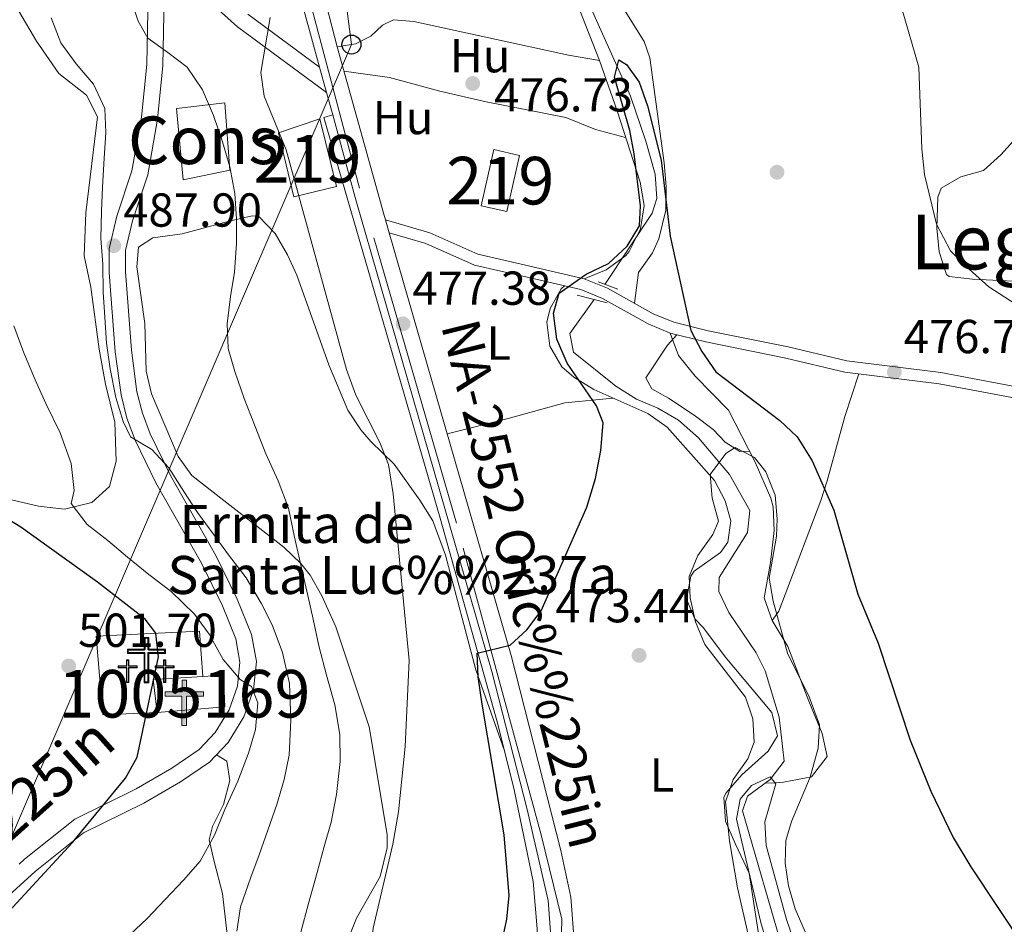
# Model space of a CAD drawing. Extents: x 607230 to 614109, y 747983 to 752720.
# Drawn here: x 607421 to 607628, y 748103 to 748293 of the extents above; entities that cross this region are included whole.
import ezdxf
from ezdxf.enums import TextEntityAlignment as Align

# ---------------------------------------------------------------- set-up
doc = ezdxf.new("R2010")
doc.units = 0
doc.header["$MEASUREMENT"] = 0
for name, pattern in [('DGN Style 2', [78.05011999999999, 46.83007199999999, -31.220048]), ('DGN Style 3', [109.27016799999998, 78.05011999999999, -31.220048]), ('DGN Style 4', [124.95824212, 62.440096, -31.220048, 0.07805012, -31.220048])]:
    doc.linetypes.add(name, pattern=pattern)
for name, color, linetype in [('Nivel 11', 7, 'Continuous'), ('Nivel 15', 7, 'Continuous'), ('Nivel 16', 7, 'Continuous'), ('Nivel 17', 7, 'Continuous'), ('Nivel 18', 7, 'Continuous'), ('Nivel 21', 7, 'Continuous'), ('Nivel 23', 7, 'Continuous'), ('Nivel 29', 7, 'Continuous'), ('Nivel 33', 7, 'Continuous'), ('Nivel 35', 7, 'Continuous'), ('Nivel 36', 7, 'Continuous'), ('Nivel 37', 7, 'Continuous'), ('Nivel 4', 7, 'Continuous'), ('Nivel 41', 7, 'Continuous'), ('Nivel 44', 7, 'Continuous'), ('Nivel 45', 7, 'Continuous'), ('Nivel 48', 7, 'Continuous'), ('Nivel 49', 7, 'Continuous'), ('Nivel 5', 7, 'Continuous'), ('Nivel 52', 7, 'Continuous'), ('Nivel 53', 7, 'Continuous'), ('Nivel 54', 7, 'Continuous'), ('Nivel 57', 7, 'Continuous'), ('Nivel 7', 7, 'Continuous')]:
    doc.layers.add(name, color=color, linetype=linetype)
doc.styles.add('Style-arial', font='arial.shx', dxfattribs={"bigfont": 'arialbig.shx'})
doc.styles.add('Style-ariali', font='ariali.shx', dxfattribs={"bigfont": 'arialibig.shx'})
doc.styles.add('Style-arialn', font='arialn.shx', dxfattribs={"bigfont": 'arialnbig.shx'})
doc.styles.add('Style-times', font='times.shx', dxfattribs={"bigfont": 'timesbig.shx'})

# ---------------------------------------------------------------- blocks, each defined once
blk = doc.blocks.new('5PATER')
at = {"layer": 'Nivel 7', "linetype": 'Continuous', "lineweight": 0}
h = blk.add_hatch(color=53, dxfattribs=at)
edge = h.paths.add_edge_path()
edge.add_ellipse((0, 0), major_axis=(-1.095731442945027, -1.110710700472634), ratio=0.9994222409660316, start_angle=0, end_angle=360)
blk = doc.blocks.new('5PERFI')
at = {"layer": 'Nivel 17', "linetype": 'Continuous', "lineweight": 0}
h = blk.add_hatch(color=7, dxfattribs=at)
edge = h.paths.add_edge_path()
edge.add_arc((0, 0), 1.55999999938624, 315.0000000018422, 675.0000000018422)
blk = doc.blocks.new('5PTT')
at = {"layer": 'Nivel 33', "color": 7, "linetype": 'Continuous', "lineweight": 30}
blk.add_circle((0.0002382684033364058, 0.0004306400660425425), 1.995000006667076, dxfattribs=at)
blk = doc.blocks.new('5CEMEN')
at = {"layer": 'Nivel 29', "color": 7, "linetype": 'Continuous', "lineweight": 0, "flags": 128}
for points in [[(0.2600000000093132, -4.211999999824911), (0.2600000000093132, 1.954000000143424), (3.776000000070781, 1.954000000143424), (3.776000000070781, 2.844000000040978), (0.2660000000614673, 2.844000000040978), (0.2660000000614673, 5.314000000013039), (-0.7060000000055879, 5.314000000013039), (-0.7060000000055879, 2.844000000040978), (-4.227999999886379, 2.844000000040978), (-4.227999999886379, 1.954000000143424), (-0.7119999998249114, 1.954000000143424), (-0.7119999998249114, -4.211999999824911), (0.2600000000093132, -4.211999999824911)], [(-0.7060000000055879, 2.66800000006333), (-4.05199999990873, 2.66800000006333), (-4.05199999990873, 2.130000000121072), (-0.5359999998472631, 2.130000000121072), (-0.5359999998472631, -4.035999999847263), (0.08400000003166497, -4.035999999847263), (0.08400000003166497, 2.130000000121072), (3.600000000093132, 2.130000000121072), (3.600000000093132, 2.66800000006333), (0.2660000000614673, 2.66800000006333), (0.09000000008381903, 2.844000000040978), (0.09000000008381903, 5.13800000003539), (-0.5300000000279397, 5.13800000003539), (-0.5300000000279397, 2.844000000040978), (-0.7060000000055879, 2.66800000006333)], [(-3.945999999996275, -4.165999999968335), (-3.945999999996275, -1.08199999993667), (-2.189999999944121, -1.08199999993667), (-2.189999999944121, -0.6380000000353903), (-3.945999999996275, -0.6380000000353903), (-3.945999999996275, 0.5979999999981374), (-4.429999999934807, 0.5979999999981374), (-4.429999999934807, -0.6380000000353903), (-6.189999999944121, -0.6380000000353903), (-6.189999999944121, -1.08199999993667), (-4.433999999891967, -1.08199999993667), (-4.433999999891967, -4.165999999968335), (-3.945999999996275, -4.165999999968335)], [(-4.429999999934807, -0.7260000000242144), (-6.101999999955297, -0.7260000000242144), (-6.101999999955297, -0.9939999999478459), (-4.345999999903142, -0.9939999999478459), (-4.345999999903142, -4.077999999979511), (-4.033999999985099, -4.077999999979511), (-4.033999999985099, -0.9939999999478459), (-2.277999999932945, -0.9939999999478459), (-2.277999999932945, -0.7260000000242144), (-3.945999999996275, -0.7260000000242144), (-4.033999999985099, -0.6380000000353903), (-4.033999999985099, 0.5100000000093132), (-4.341999999945983, 0.5100000000093132), (-4.341999999945983, -0.6380000000353903), (-4.429999999934807, -0.7260000000242144)], [(3.817999999970198, -4.173999999882653), (3.817999999970198, -1.089999999850988), (5.576000000117347, -1.089999999850988), (5.576000000117347, -0.6459999999497086), (3.820000000065193, -0.6459999999497086), (3.820000000065193, 0.590000000083819), (3.334000000031665, 0.590000000083819), (3.334000000031665, -0.6459999999497086), (1.574000000022352, -0.6459999999497086), (1.574000000022352, -1.089999999850988), (3.332000000169501, -1.089999999850988), (3.332000000169501, -4.173999999882653), (3.817999999970198, -4.173999999882653)], [(3.334000000031665, -0.7339999999385327), (1.662000000011176, -0.7339999999385327), (1.662000000011176, -1.001999999862164), (3.420000000158325, -1.001999999862164), (3.420000000158325, -4.085999999893829), (3.729999999981374, -4.085999999893829), (3.729999999981374, -1.001999999862164), (5.488000000128523, -1.001999999862164), (5.488000000128523, -0.7339999999385327), (3.820000000065193, -0.7339999999385327), (3.732000000076368, -0.6459999999497086), (3.732000000076368, 0.5020000000949949), (3.422000000020489, 0.5020000000949949), (3.422000000020489, -0.6459999999497086), (3.334000000031665, -0.7339999999385327)], [(-4.033999999985099, -4.077999999979511), (-4.345999999903142, -4.077999999979511), (-4.345999999903142, -3.790000000037253)], [(0.08400000003166497, -4.035999999847263), (-0.5359999998472631, -4.035999999847263), (-0.537999999942258, -3.461999999824911)], [(3.729999999981374, -4.085999999893829), (3.420000000158325, -4.085999999893829), (3.41800000006333, -3.797999999951571)]]:
    blk.add_lwpolyline(points, dxfattribs=at)
blk = doc.blocks.new('5ERMIT_1')
at = {"layer": 'Nivel 15', "linetype": 'Continuous', "lineweight": 0}
blk.add_hatch(color=7, dxfattribs=at).paths.add_polyline_path([(-0.3199999998323619, -6.467999999877065), (-0.3209999999962747, -5.895000000018626), (-0.3199999998323619, -0.3009999999776483), (-3.835999999893829, -0.3009999999776483), (-3.835999999893829, 0.2360000000335276), (-0.4909999999217689, 0.2360000000335276), (-0.3149999999441206, 0.4120000000111759), (-0.3149999999441206, 2.705000000074506), (0.3050000001676381, 2.705000000074506), (0.3050000001676381, 0.4120000000111759), (0.4810000001452863, 0.2360000000335276), (3.816000000108033, 0.2360000000335276), (3.816000000108033, -0.3009999999776483), (0.3000000000465661, -0.3009999999776483), (0.3000000000465661, -6.467999999877065)])
at = {"layer": 'Nivel 15', "color": 7, "linetype": 'Continuous', "lineweight": 0, "flags": 128}
blk.add_lwpolyline([(-0.496999999973923, -0.4769999999552965), (-0.4959999998100102, -6.643999999854714), (0.4760000000242144, -6.643999999854714), (0.4760000000242144, -0.4769999999552965), (3.992000000085682, -0.4769999999552965), (3.992000000085682, 0.4120000000111759), (0.4810000001452863, 0.4120000000111759), (0.4810000001452863, 2.881000000052154), (-0.4909999999217689, 2.881000000052154), (-0.4909999999217689, 0.4120000000111759), (-4.011999999871477, 0.4120000000111759), (-4.011999999871477, -0.4769999999552965), (-0.4959999998100102, -0.4769999999552965), (-0.4959999998100102, -6.643999999854714), (0.4760000000242144, -6.643999999854714)], dxfattribs=at)

msp = doc.modelspace()

# ---------------------------------------------------------------- linework, layer by layer
at = {"layer": 'Nivel 11', "color": 142, "linetype": 'Continuous', "lineweight": 13}
for points in [[(607540.26, 748296.8999999999, 475.85), (607549.1799999999, 748276.98, 475.519), (607552.422, 748267.52, 475.232), (607554.361, 748260.598, 475.17), (607554.7390000001, 748255.473, 475.201), (607553.79, 748252.3500000001, 475.19), (607543.8160000001, 748237.3900000001, 474.935)], [(607541.565, 748234.2409999999, 474.909), (607536.45, 748227.06, 474.859), (607537.1880000001, 748223.1240000001, 474.797), (607546.1000000001, 748215.98, 474.54), (607550.4469999999, 748213.274, 474.327), (607554.925, 748211.352, 474.11), (607559.2609999999, 748208.848, 473.895), (607563.4920000001, 748205.115, 473.668), (607570.038, 748197.462, 473.248), (607574.27, 748189.8700000001, 472.89), (607573.8049999999, 748185.233, 472.747), (607567.8300000001, 748175.7820000001, 472.618), (607567.76, 748172.81, 472.559), (607569.8740000001, 748168.439, 472.396), (607575.5800000001, 748159.9269999999, 471.999), (607577.51, 748156.1699999999, 471.91), (607580.433, 748146.389, 470.991), (607581.5, 748137.1799999999, 470.229), (607578.7849999999, 748133.6089999999, 470), (607578.5449999999, 748133.2930000001, 469.986), (607573.797, 748129.7760000001, 469.803), (607572.73, 748126.7, 469.723), (607581.381, 748096.9809999999, 469.55)]]:
    msp.add_polyline3d(points, dxfattribs=at)
at = {"layer": 'Nivel 15', "color": 1, "linetype": 'Continuous', "lineweight": 13}
for points in [[(607478.47, 748255.81, 482.07), (607475.25, 748269.25, 482.07), (607483.9199999999, 748272.1699999999, 482.399), (607487.4099999999, 748257.99, 482.07), (607478.47, 748255.81, 482.07)], [(607517.81, 748253.9099999999, 480.079), (607520.46, 748265.72, 478.76), (607525.8670000001, 748264.506, 478.76), (607523.217, 748252.696, 478.76), (607517.81, 748253.9099999999, 480.079)], [(607449.71, 748147.3999999999, 503.109), (607448.9099999999, 748154.3300000001, 504.089), (607459.297, 748154.9720000001, 503.624), (607463.6499999999, 748155.24, 503.429), (607463.94, 748148.6100000001, 503.109), (607449.71, 748147.3999999999, 503.109)]]:
    msp.add_polyline3d(points, dxfattribs=at)
at = {"layer": 'Nivel 16', "color": 1, "linetype": 'Continuous', "lineweight": 13}
msp.add_polyline3d([(607449.71, 748147.3999999999, 501.79), (607438.29, 748146.9099999999, 502.119), (607436.9299999999, 748163.46, 502.45), (607458.6399999999, 748164.49, 500.149), (607459.297, 748154.9720000001, 499.82)], dxfattribs=at)
at = {"layer": 'Nivel 18', "color": 1, "linetype": 'DGN Style 3', "lineweight": 13}
msp.add_polyline3d([(607455.2, 748259.3500000001, 489.299), (607453.8, 748274.3400000001, 488.97), (607463.9099999999, 748275.55, 487.989), (607465.02, 748261.4299999999, 488.649), (607455.2, 748259.3500000001, 489.299)], dxfattribs=at)
at = {"layer": 'Nivel 21', "color": 1, "linetype": 'DGN Style 2', "lineweight": 0, "extrusion": (-0.06969020511481235, 0.0261967999949656, 0.9972246502073038), "elevation": -22265.14155023199, "flags": 128}
msp.add_lwpolyline([(-914161.542086568, 304599.5846487931), (-914161.5420865677, 304604.0305076528)], dxfattribs=at)
at = {"layer": 'Nivel 21', "color": 1, "linetype": 'DGN Style 2', "lineweight": 0, "elevation": 474.16, "flags": 128}
msp.add_lwpolyline([(607544.3300000001, 748233.53), (607538, 748235.1599999999)], dxfattribs=at)
at = {"layer": 'Nivel 21', "color": 7, "linetype": 'Continuous', "lineweight": 13}
for points in [[(607486.608, 748273.013, 479.391), (607485.321, 748277.733, 479.487), (607483.8700000001, 748283.054, 479.595), (607479.101, 748300.5449999999, 479.948), (607475.4210000001, 748316.7990000001, 480.122), (607474.949, 748321.7790000001, 480.214), (607475.1529999999, 748327.5079999999, 480.312), (607477.0090000001, 748335.814, 480.423), (607481.3319999999, 748350.1769999999, 480.564), (607486.2139999999, 748364.5970000001, 480.661), (607496.182, 748391.2760000001, 480.667), (607500.01, 748398.101, 480.811), (607503.3200000001, 748401.8319999999, 480.959), (607508.324, 748405.6880000001, 481.178), (607523.663, 748411.1610000001, 481.876), (607550.9880000001, 748419.0619999999, 483.3), (607594.476, 748430.672, 486.209), (607655.75, 748447.256, 491.566), (607665.558, 748449.014, 492.41), (607772.0490000001, 748459.936, 501.041), (607831.23, 748466.007, 504.966), (607856.0090000001, 748469.017, 506.41), (607969.821, 748484.568, 511.676)], [(607531.0149999999, 747987.041, 471.163), (607532.108, 747996.6740000001, 471.471), (607533.878, 748012.29, 471.97), (607534.48, 748022.2620000001, 472.219), (607535.129, 748052.2760000001, 472.774), (607537.4169999999, 748098.51, 473.455), (607536.663, 748108.557, 473.791), (607534.571, 748118.3870000001, 474.189), (607524.101, 748159.3999999999, 475.497), (607498.47, 748248.23, 478.739), (607497.6840000001, 748250.9539999999, 478.838), (607497.338, 748252.1529999999, 478.882), (607487.5249999999, 748287.3200000001, 479.793), (607482.584, 748306.699, 479.954)], [(607524.2250000001, 747986.933, 470.944), (607526.6370000001, 748016.463, 472.624), (607527.544, 748041.463, 472.585), (607528.8999999999, 748078.76, 473.57), (607529.6200000001, 748101.9199999999, 473.57), (607528.764, 748111.8630000001, 474.029), (607524.7849999999, 748131.1359999999, 474.747), (607521.3400000001, 748144.9199999999, 475.209), (607509.2110000001, 748188.236, 476.512), (607484.75, 748272.45, 479.16), (607486.608, 748273.013, 479.454)], [(607526.26, 747986.966, 471.157), (607529.467, 748017.6880000001, 472.109), (607530.4890000001, 748057.442, 472.854), (607532.592, 748098.4480000001, 473.455), (607531.885, 748107.872, 473.791), (607527.494, 748126.9990000001, 474.519), (607520.04, 748156.04, 475.426), (607491.344, 748255.646, 479.04), (607486.608, 748273.013, 479.391)]]:
    msp.add_polyline3d(points, dxfattribs=at)
at = {"layer": 'Nivel 21', "color": 7, "linetype": 'DGN Style 3', "lineweight": 0}
for points in [[(607485.321, 748277.733, 479.899), (607466.635, 748291.5460000001, 481.976), (607455.1610000001, 748301.8219999999, 482.859)], [(607451.2390000001, 748298.237, 484.5), (607450.935, 748283.405, 485.736), (607449.791, 748272.0970000001, 486.342), (607447.74, 748260.4029999999, 486.799), (607444.551, 748250.784, 487.553), (607443.074, 748244.4909999999, 488.119), (607443.065, 748240.04, 488.54), (607444.307, 748223.56, 489.643), (607445.4780000001, 748214.8030000001, 490.089), (607446.6270000001, 748210.327, 490.465), (607448.256, 748205.9780000001, 490.894), (607452.493, 748197.2409999999, 491.73), (607462.0819999999, 748180.3929999999, 492.72), (607466.554, 748171.209, 494.043), (607469.5160000001, 748163.814, 495.019), (607470.564, 748158.149, 495.451), (607469.9469999999, 748152.1499999999, 495.878), (607467.9299999999, 748146.49, 496.299), (607464.6429999999, 748141.1130000001, 496.751), (607460.744, 748136.9839999999, 497.163), (607454.6410000001, 748132.8119999999, 497.769), (607446.8929999999, 748128.337, 498.64), (607434.2350000001, 748122.0719999999, 500.279), (607424.0630000001, 748113.936, 502.25), (607412.9750000001, 748103.925, 502.572)], [(607498.47, 748248.23, 477.45), (607506.196, 748245.996, 476.669), (607516.3800000001, 748241.46, 475.809), (607527.4809999999, 748238.899, 474.515), (607538.77, 748236.3, 474.489), (607543.3400000001, 748234.4299999999, 474.489), (607552.94, 748229.0700000001, 474.16), (607557.551, 748227.162, 474.616), (607565.0009999999, 748225.307, 475.016), (607581.8200000001, 748221.9099999999, 475.48), (607594.24, 748218.97, 476.13), (607614.044, 748216.486, 477.412), (607633.97, 748212.71, 478.44), (607672.8400000001, 748205.56, 482.049), (607681.03, 748204.05, 482.38), (607722, 748197.8600000001, 485.67), (607749.4739999999, 748192.967, 487.114), (607753.27, 748192.23, 486.98), (607757.76, 748191.25, 485.67), (607767.5090000001, 748189.3, 484.611), (607796.388, 748184.037, 482.351), (607820.6000000001, 748179.8600000001, 482.049), (607825.4639999999, 748178.7490000001, 482.385), (607836.94, 748176.8929999999, 481.72)]]:
    msp.add_polyline3d(points, dxfattribs=at)
at = {"layer": 'Nivel 21', "color": 7, "linetype": 'Continuous', "lineweight": 0}
for points in [[(607447.8300000001, 748298.5800000001, 484.5), (607447.524, 748283.6130000001, 485.736), (607446.406, 748272.565, 486.342), (607444.4199999999, 748261.24, 486.799), (607441.2609999999, 748251.7139999999, 487.553), (607439.6599999999, 748244.8900000001, 488.119), (607439.6499999999, 748239.915, 488.54), (607440.909, 748223.206, 489.643), (607442.1200000001, 748214.1499999999, 490.089), (607443.365, 748209.301, 490.465), (607445.1140000001, 748204.631, 490.894), (607449.47, 748195.6499999999, 491.73), (607459.06, 748178.8, 492.72), (607463.4299999999, 748169.825, 494.043), (607466.22, 748162.8600000001, 495.019), (607467.1170000001, 748158.0109999999, 495.451), (607466.592, 748152.909, 495.878), (607464.8319999999, 748147.97, 496.299), (607461.915, 748143.199, 496.751), (607458.514, 748139.5970000001, 497.163), (607452.821, 748135.7050000001, 497.769), (607445.28, 748131.3500000001, 498.64), (607432.3899999999, 748124.97, 500.279), (607421.8500000001, 748116.54, 502.25), (607420.7409999999, 748115.5390000001, 502.282)], [(607483.8700000001, 748283.054, 479.899), (607468.7949999999, 748294.1980000001, 481.976)], [(607497.6840000001, 748250.9539999999, 477.45), (607507.021, 748248.2550000001, 476.669), (607517.145, 748243.746, 475.809), (607528.0190000001, 748241.237, 474.515), (607539.4979999999, 748238.595, 474.489), (607544.3829999999, 748236.5959999999, 474.489), (607553.987, 748231.233, 474.16), (607558.3030000001, 748229.4469999999, 474.616), (607565.5279999999, 748227.648, 475.016), (607582.334, 748224.254, 475.48), (607594.6669999999, 748221.335, 476.13), (607614.4169999999, 748218.858, 477.412), (607634.4099999999, 748215.0689999999, 478.44), (607673.274, 748207.9199999999, 482.049), (607681.426, 748206.4169999999, 482.38), (607722.389, 748200.2280000001, 485.67), (607749.913, 748195.3260000001, 487.114), (607753.754, 748194.5800000001, 486.98), (607758.2509999999, 748193.5989999999, 485.67), (607767.959, 748191.6570000001, 484.611), (607796.807, 748186.3999999999, 482.351), (607821.071, 748182.2139999999, 482.049), (607825.923, 748181.105, 482.385), (607838.206, 748179.119, 481.72)]]:
    msp.add_polyline3d(points, dxfattribs=at)
at = {"layer": 'Nivel 23', "color": 7, "linetype": 'DGN Style 4', "lineweight": 0}
msp.add_polyline3d([(607529.129, 747987.0109999999, 471.161), (607531.7050000001, 748031.969, 503.881), (607534.307, 748079.665, 503.881), (607534.74, 748103.946, 503.881), (607530.392, 748121.6699999999, 503.881), (607512.6140000001, 748187.182, 503.881), (607492.2339999999, 748257.619, 503.881), (607478.3589999999, 748310.115, 503.881), (607476.1910000001, 748324.433, 503.881), (607481.827, 748343.088, 503.881), (607496.956, 748387.946, 503.881), (607505.1950000001, 748400.962, 503.881), (607515.1669999999, 748405.7339999999, 503.881), (607562.4299999999, 748420.0519999999, 503.881), (607662.592, 748446.517, 503.881), (607686.007, 748449.1200000001, 503.881), (607757.118, 748456.496, 503.881), (607858.256, 748467.3219999999, 503.881), (607934.5700000001, 748477.7350000001, 503.881), (608018.689, 748489.449, 503.881)], dxfattribs=at)
at = {"layer": 'Nivel 33', "color": 7, "linetype": 'Continuous', "lineweight": 0, "extrusion": (0.5709976226457966, -0.1346896437434036, 0.809827398154152), "elevation": 246476.2293026112, "flags": 128}
msp.add_lwpolyline([(867806.4970721249, -339400.0426133674), (867770.2972442885, -339416.8834782393), (867579.0153712993, -339375.3421100418)], dxfattribs=at)
at = {"layer": 'Nivel 35', "color": 92, "linetype": 'DGN Style 3', "lineweight": 0}
msp.add_polyline3d([(607575.71, 748093, 472.149), (607571.7, 748110.52, 472.149), (607570.0349999999, 748120.4439999999, 472.325), (607569.2, 748128.6499999999, 472.48), (607570.746, 748133.2820000001, 472.482), (607573.835, 748137.6769999999, 472.451), (607575.1699999999, 748141.1300000001, 472.48), (607574.888, 748146.051, 472.618), (607573.3999999999, 748150.6100000001, 472.799), (607564.8200000001, 748161.6699999999, 473.459), (607562.882, 748166.4780000001, 473.624), (607561.7609999999, 748171.48, 473.725), (607561.52, 748175.98, 473.79), (607563.3670000001, 748180.426, 473.664), (607566.476, 748184.783, 473.448), (607567.69, 748187.6200000001, 473.459), (607566.3489999999, 748192.4639999999, 473.766), (607565.953, 748197.4480000001, 474.118), (607569.23, 748201.8770000001, 474.365), (607571.2, 748203.0700000001, 474.45), (607575.2690000001, 748201.0249999999, 474.259), (607577.6399999999, 748198, 474.119), (607579.6410000001, 748193.0660000001, 474.231), (607580.0090000001, 748188.1300000001, 474.44), (607579.8700000001, 748184.46, 474.45), (607578.3800000001, 748175.6599999999, 473.79), (607579.1510000001, 748170.7660000001, 473.652), (607582.21, 748159.8400000001, 473.459), (607586.7849999999, 748150.716, 473.487), (607588.9099999999, 748144.79, 473.459), (607588.6100000001, 748139.868, 473.338), (607586.99, 748133.8300000001, 473.13), (607583.044, 748124.4990000001, 472.629), (607581.8800000001, 748120.49, 472.48), (607581.683, 748115.756, 472.421), (607582.379, 748110.9539999999, 472.423), (607583.8289999999, 748106.1259999999, 472.456), (607585.8940000001, 748101.3160000001, 472.492)], dxfattribs=at)
at = {"layer": 'Nivel 36', "color": 92, "linetype": 'Continuous', "lineweight": 0}
for points in [[(607631.6329999999, 748367.7919999999, 491.475), (607615.98, 748369.44, 486.649), (607612.3400000001, 748369.3700000001, 485.339), (607609.1240000001, 748365.648, 484.308), (607603.48, 748356.8, 482.709), (607600.3740000001, 748352.7849999999, 481.766), (607598.3700000001, 748351.71, 481.39), (607582.2280000001, 748350.163, 479.868), (607571.3899999999, 748348.54, 479.42), (607556.96, 748346.1300000001, 478.109), (607528.1799999999, 748338.99, 477.45), (607527.96, 748337.3700000001, 477.119), (607530.3530000001, 748332.997, 476.92), (607542.55, 748314.0800000001, 476.459), (607543.7579999999, 748309.2220000001, 476.459), (607544.95, 748299.94, 476.13), (607552.084, 748288.4780000001, 475.619), (607553.29, 748285.05, 475.48), (607556.26, 748262.97, 475.149), (607556.689, 748257.9809999999, 474.966)], [(607506.5490000001, 748338.4450000001, 478.44), (607513.6599999999, 748337.5700000001, 478.44), (607517.94, 748336.6000000001, 478.109), (607521.3200000001, 748335.01, 477.779), (607523.22, 748333.01, 477.45), (607525.9110000001, 748328.7960000001, 477.45), (607529.1599999999, 748323.03, 477.45), (607530.5800000001, 748318.8999999999, 477.45), (607533.24, 748307.3200000001, 477.119), (607537.71, 748297.1799999999, 476.79), (607542.6699999999, 748284.44, 476.79), (607546.3700000001, 748273.8600000001, 476.13), (607551.21, 748258.8500000001, 475.48), (607552.0700000001, 748253.97, 475.48), (607551.3200000001, 748249.0430000001, 475.162), (607548.932, 748244.301, 475.161), (607548.1399999999, 748243.4199999999, 475.149), (607544.111, 748240.4510000001, 474.482), (607539.4979999999, 748238.595, 474.82)], [(607418.2, 748192.3200000001, 495.519), (607424.8, 748190.75, 495.2), (607430.21, 748190.1699999999, 494.869), (607436.01, 748191.5700000001, 494.54), (607439.6939999999, 748194.939, 494.231), (607441.1140000001, 748200.2139999999, 493.965), (607440.79, 748208.4199999999, 493.549), (607438.8899999999, 748216.4299999999, 492.899), (607437.51, 748223.75, 492.899), (607435.75, 748236.81, 492.57), (607434.3500000001, 748243.3800000001, 492.57), (607434.71, 748252.46, 492.239), (607437.1699999999, 748272.6100000001, 491.91), (607434.8400000001, 748277.1599999999, 492.239), (607429.06, 748281.74, 493.549), (607424.3800000001, 748288.49, 493.88), (607420.6699999999, 748294.8300000001, 493.88)], [(607487.5249999999, 748287.3200000001, 478.109), (607491.3899999999, 748287.94, 478.109), (607494.6499999999, 748289.5700000001, 478.109), (607497.0800000001, 748291.8600000001, 478.109), (607499.3800000001, 748293.01, 478.109), (607503.6599999999, 748292.6699999999, 477.779), (607536.185, 748285.5860000001, 476.815), (607542.6699999999, 748284.44, 476.79)], [(607548.1599999999, 748268.308, 475.48), (607541.8500000001, 748269.98, 475.48), (607535.5800000001, 748272.49, 475.48), (607518.8500000001, 748275.74, 477.119), (607509.119, 748278.048, 477.093), (607498.517, 748280.8570000001, 477.521), (607488.942, 748282.2420000001, 478.109)], [(607629.6200000001, 748238.0800000001, 480.41), (607621.06, 748238.5, 479.42), (607616.1499999999, 748239.0800000001, 478.827), (607615.6000000001, 748239.46, 478.76), (607614.048, 748244.2139999999, 478.755), (607613.5989999999, 748249.2409999999, 479.234), (607613.7890000001, 748255.7509999999, 480.095), (607614.47, 748257.5900000001, 480.41), (607618.6429999999, 748259.9820000001, 481.537), (607623.409, 748261.341, 482.953), (607627.03, 748264.5989999999, 484.93), (607629.69, 748267.54, 486.32)], [(607556.689, 748257.9809999999, 474.966), (607556.6089999999, 748252.973, 474.827), (607555.165, 748246.993, 474.82), (607553.8300000001, 748244.05, 474.82), (607550.905, 748239.9269999999, 474.82), (607550.054, 748233.429, 474.82)], [(607489.8, 748099.6000000001, 480.739), (607491.6370000001, 748104.1869999999, 480.545), (607496.6170000001, 748112.9180000001, 479.792), (607498.065, 748118.915, 479.665), (607498.04, 748121.77, 479.75), (607494.28, 748144.3500000001, 481.39), (607487.24, 748165.4199999999, 482.709), (607484.3600000001, 748171.94, 483.69), (607481.8729999999, 748176.267, 484.064), (607479.9099999999, 748178.7, 484.35), (607476.3160000001, 748182.1370000001, 485.014), (607463.72, 748191.97, 486.98), (607457.04, 748197.2, 487.309), (607454.1089999999, 748201.2039999999, 487.309), (607448.561, 748214.3570000001, 487.309), (607447.3800000001, 748219.1599999999, 487.309), (607447.119, 748229.163, 487.309), (607445.47, 748241.0800000001, 487.309), (607445.8300000001, 748245.23, 487.309), (607448.81, 748247.2, 486.649), (607454.95, 748247.99, 485.67), (607464.8200000001, 748250.7, 484.679), (607469.658, 748251.7860000001, 483.63), (607471.0800000001, 748251.6799999999, 483.359), (607474.504, 748248.092, 482.723), (607477.1229999999, 748243.604, 482.306), (607479.0800000001, 748239.31, 482.049), (607485.8200000001, 748220.48, 481.39), (607489.78, 748210.95, 481.059), (607492.517, 748206.838, 480.306), (607494.6599999999, 748204.3800000001, 479.75), (607499.51, 748199.6300000001, 479.089), (607504.8999999999, 748192.05, 478.44), (607507.6499999999, 748187.6699999999, 477.779), (607510.29, 748180.5, 477.119), (607516.689, 748156.3999999999, 475.144), (607522.74, 748139.317, 473.829)], [(607576.7250000001, 748096.79, 471.529), (607574.1399999999, 748113.6100000001, 471.859), (607571.26, 748119.74, 472.519), (607569.2, 748124.53, 472.519), (607568.817, 748129.618, 472.519), (607569.28, 748130.52, 472.519), (607572.5800000001, 748134.2960000001, 472.519), (607578.1599999999, 748139.28, 472.519), (607580.0900000001, 748142.5, 472.519), (607578.936, 748147.361, 472.787), (607569.0900000001, 748159.1200000001, 472.85), (607564.56, 748165.22, 472.85), (607562.72, 748167.1200000001, 473.179), (607560.99, 748171.19, 473.51), (607561.906, 748176.06, 473.51), (607562.5900000001, 748177.1400000001, 473.51), (607568.1499999999, 748181.03, 473.51), (607569.6300000001, 748183.2, 473.51), (607570.3200000001, 748187.7, 473.51), (607569.0800000001, 748191.8600000001, 473.51), (607566.8899999999, 748196.1599999999, 474.16), (607556.9299999999, 748207.3800000001, 474.489), (607552.827, 748210.2220000001, 474.653), (607541.53, 748215.3300000001, 475.149), (607537.3119999999, 748217.908, 475.149), (607534.76, 748220.0800000001, 475.149), (607532.2139999999, 748224.385, 475.149), (607531.638, 748229.453, 475.334), (607532.3, 748232.3600000001, 475.48), (607534.6399999999, 748236.4299999999, 475.48), (607535.3600000001, 748237.084, 475.149)], [(607574.236, 748202.3090000001, 473.829), (607572.1699999999, 748202.29, 473.829), (607569.0900000001, 748204.24, 473.829), (607566.55, 748206.9099999999, 473.829), (607562.55, 748209.8940000001, 474.126), (607557.22, 748213.51, 474.16), (607553.7, 748215.4199999999, 474.489), (607552.44, 748217.73, 474.489), (607556.99, 748224.6100000001, 474.489), (607558.9439999999, 748226.815, 474.489)], [(607577.5149999999, 748132.53, 472.519), (607579.5460000001, 748132.632, 470), (607581.3300000001, 748132.72, 469.761), (607587.25, 748133.8700000001, 471.472), (607590.5700000001, 748138.1300000001, 473.51), (607589.4750000001, 748142.962, 473.969), (607586.648, 748149.767, 474.438), (607582.25, 748161.25, 474.16), (607578.98, 748166.71, 474.16), (607577.298, 748171.476, 474.16), (607578.6100000001, 748178.94, 474.16), (607579.4099999999, 748185.6799999999, 474.489), (607579.192, 748190.6610000001, 474.475), (607578.71, 748192.47, 474.489), (607575.4099999999, 748200.02, 474.82), (607569.79, 748210.98, 474.82), (607562.7760000001, 748218.1070000001, 474.82), (607559.314, 748222.443, 474.82), (607557.551, 748227.162, 474.82)], [(607578.98, 748166.71, 473.829), (607580.3500000001, 748168.6699999999, 474.16), (607581.7, 748172.19, 474.489), (607589.1969999999, 748191.935, 474.786), (607590.56, 748196.1000000001, 474.82), (607594.26, 748209.6499999999, 475.809), (607597.2139999999, 748218.5959999999, 476.13)], [(607510.6529999999, 748206.0079999999, 476.13), (607523.487, 748209.203, 475.891), (607535.375, 748212.487, 474.601), (607545.592, 748213.493, 473.829)], [(607462.1869999999, 748138.5120000001, 495.519), (607464.3700000001, 748137.1799999999, 495.519), (607464.96, 748133.1100000001, 495.519), (607463.69, 748128.06, 495.519), (607461.3430000001, 748123.4569999999, 495.383), (607460.6699999999, 748120.6300000001, 495.2), (607461.6699999999, 748116.06, 494.54), (607463.44, 748109.3400000001, 494.209), (607465.088, 748095.2520000001, 491.998), (607465.1599999999, 748087.56, 491.25), (607464.3800000001, 748082.1400000001, 490.92), (607462.905, 748077.415, 490.685), (607461.69, 748075.5700000001, 490.6), (607457.675, 748072.3800000001, 490.525), (607454.31, 748071.1300000001, 490.6), (607446.28, 748069.3500000001, 491.579), (607441.99, 748068.0900000001, 491.579), (607438.5719999999, 748064.4680000001, 492.373), (607436.3530000001, 748057.497, 492.57), (607433.8, 748041.21, 492.57), (607432, 748036.1000000001, 492.239), (607422.1499999999, 748028.81, 493.22), (607417.774, 748026.4720000001, 493.885)]]:
    msp.add_polyline3d(points, dxfattribs=at)
at = {"layer": 'Nivel 4', "color": 30, "linetype": 'Continuous', "lineweight": 30, "flags": 128}
for points, elevation in [([(607521.8800000001, 748097.6799999999), (607523.21, 748103.95), (607523.7080000001, 748108.9369999999), (607522.6300000001, 748121.6499999999), (607518, 748149.1599999999), (607517.2, 748154.8800000001), (607516.9780000001, 748159.885), (607523.8800000001, 748161.5800000001), (607527.44, 748164.74), (607530.415, 748168.7849999999), (607540.0560000001, 748190.5630000001), (607541.8430000001, 748196.5700000001), (607542.97, 748202.5), (607543.47, 748208.3), (607542.04, 748211.8800000001), (607535.8600000001, 748220.8600000001), (607533.75, 748225.8900000001), (607533.02, 748231.31), (607534.21, 748235.53), (607539.8500000001, 748239.55), (607544.6100000001, 748241.8), (607548.47, 748245.4199999999), (607551.0719999999, 748249.7010000001), (607551.3300000001, 748253.9199999999), (607549.99, 748264.8600000001), (607549.0390000001, 748269.7690000001), (607545.8700000001, 748280.98), (607546.78, 748284.5900000001), (607548.3700000001, 748283.6300000001), (607551, 748279.94), (607552.78, 748274.96), (607555.6499999999, 748263.5), (607557.5700000001, 748247.55), (607561.8600000001, 748227.7), (607564.1640000001, 748223.264), (607567.1699999999, 748218.997), (607580.5900000001, 748208.8), (607584.2050000001, 748205.345), (607587.396, 748200.2990000001), (607591.9450000001, 748189.959), (607596.9839999999, 748172.28), (607601.2209999999, 748161.9950000001), (607607.976, 748141.564), (607612.3559999999, 748130.855), (607617.034, 748121.121), (607620.7, 748114.9199999999), (607637.5900000001, 748089.53)], 475), ([(607413.3999999999, 748100.0700000001), (607431.96, 748120.04), (607443.0800000001, 748133.6200000001), (607445.5430000001, 748137.9950000001), (607449.98, 748159.1300000001), (607449.4610000001, 748164.0900000001), (607447.1799999999, 748167.01), (607437.1499999999, 748174.77), (607421.05, 748186.3400000001), (607415.94, 748189.4099999999)], 500)]:
    msp.add_lwpolyline(points, dxfattribs=dict(at, elevation=elevation))
at = {"layer": 'Nivel 49', "color": 7, "linetype": 'Continuous', "lineweight": 0, "extrusion": (0.008372018687114343, -0.008115526951310256, 0.9999320214521612), "elevation": -503.3819445942245, "flags": 128}
msp.add_lwpolyline([(607433.9711006128, 748006.4517131804), (607277.2447764084, 748003.9676313759), (607245.0732900521, 750055.0031749117)], dxfattribs=at)
at = {"layer": 'Nivel 5', "color": 30, "linetype": 'Continuous', "lineweight": 0, "flags": 128}
for points, elevation in [([(607556.1300000001, 748414.06), (607561.51, 748413.01), (607567.06, 748413.1100000001), (607570.7, 748411.0900000001), (607576.26, 748403.8300000001), (607578.97, 748399.49), (607580.98, 748394.7), (607583.46, 748383.3), (607587.1300000001, 748360.3700000001), (607587.56, 748350.1200000001), (607595.53, 748322), (607606.25, 748295.3900000001), (607609.8300000001, 748283.05), (607610.3999999999, 748265.8600000001), (607610.97, 748260.49), (607613.53, 748250.0700000001), (607616.44, 748244.45), (607620.3600000001, 748240.5800000001), (607624.51, 748236.8900000001), (607634.5800000001, 748230.3800000001)], 480), ([(607479.9099999999, 748101.23), (607481.52, 748107.21), (607483.3400000001, 748113.73), (607484.8200000001, 748119.24), (607486.3, 748124.3500000001), (607487.3800000001, 748130.1400000001), (607488.19, 748137.06), (607488.1200000001, 748142.79), (607487.05, 748149.04), (607485.3300000001, 748155.26), (607483.72, 748161.44), (607482.48, 748167.01), (607481.3999999999, 748171.97), (607479.97, 748178.1200000001), (607478.6000000001, 748184.22), (607477.3200000001, 748190.3400000001), (607475.1799999999, 748196.0700000001), (607472.5700000001, 748201.79), (607470.3300000001, 748207.5), (607468.02, 748213.44), (607466.04, 748219.05), (607464.6499999999, 748223.8999999999), (607464.4099999999, 748229.0900000001), (607465.1599999999, 748234.8600000001), (607465.98, 748239.94), (607466.3700000001, 748246.04), (607466.4199999999, 748251.1599999999), (607466.0700000001, 748256.47), (607464.98, 748262.0900000001), (607463.4299999999, 748267.3300000001), (607461.5900000001, 748272.8999999999), (607459.24, 748278.31), (607456.05, 748283.06), (607451.98, 748286.1200000001), (607447.79, 748289.1799999999), (607445.76, 748292.75), (607443.79, 748298.6200000001)], 485), ([(607466.45, 748101.4199999999), (607467.2, 748106.54), (607469.3899999999, 748112.77), (607471.1399999999, 748117.46), (607472.95, 748122.6799999999), (607474.8500000001, 748128.04), (607476.4099999999, 748133.3400000001), (607477.4299999999, 748138.4299999999), (607477.79, 748145.76), (607477.5, 748153.49), (607476.0700000001, 748160.01), (607473.8600000001, 748165.8600000001), (607471.5900000001, 748170.3600000001), (607468.4099999999, 748175.74), (607464.69, 748180.5700000001), (607461.7, 748184.71), (607458.2, 748189.46), (607455.29, 748193.8500000001), (607452.19, 748198.8), (607448.5700000001, 748202.6499999999), (607444.1200000001, 748205.3200000001), (607442.5800000001, 748208.54), (607441.06, 748213.6499999999), (607439.8400000001, 748219.6200000001), (607439.04, 748225.05), (607438.71, 748230.52), (607438.3999999999, 748235.73), (607438.3200000001, 748241.6300000001), (607437.8800000001, 748247.02), (607438, 748252.73), (607438.21, 748257.8400000001), (607438.6000000001, 748263.96), (607438.9199999999, 748269.3400000001), (607438.75, 748274.3500000001), (607436.3600000001, 748279.5), (607432.6699999999, 748283.76), (607429.45, 748288.19), (607427.46, 748293.45)], 490), ([(607477.101, 747986.186), (607476.9099999999, 747995.1000000001), (607475.74, 748006.79), (607475.51, 748017.8200000001), (607487.4099999999, 748050.27), (607490.122, 748062.23), (607491.027, 748068.0760000001), (607491.936, 748078.8459999999), (607493.834, 748089.9990000001), (607495.1300000001, 748102.04), (607499.24, 748119.72), (607500.4099999999, 748126.48), (607501.8200000001, 748140.22), (607502.69, 748158.3300000001), (607499.3400000001, 748193.3800000001), (607498.3200000001, 748199.51), (607496.5290000001, 748204.179), (607491.493, 748214.119), (607489.5190000001, 748219.5260000001), (607476.828, 748265.7139999999), (607472.23, 748276.97), (607471.5320000001, 748281.923), (607473.47, 748293.47)], 479.9999999999999), ([(607442.75, 748099.56), (607447.5900000001, 748104.1100000001), (607451.4199999999, 748108.0800000001), (607455.27, 748112.1799999999), (607458.75, 748116.1400000001), (607461.76, 748121.6300000001), (607463.9099999999, 748127.03), (607466.69, 748132.99), (607468.95, 748138.8300000001), (607470.3600000001, 748143.8300000001), (607470.9099999999, 748149.44), (607469.56, 748152.8800000001), (607467.1699999999, 748154.3), (607463.5900000001, 748158.5700000001), (607460.6799999999, 748163.8800000001), (607457.54, 748168.06), (607452.6699999999, 748172.8500000001), (607448, 748176.3999999999), (607443.5, 748180.04), (607439.3300000001, 748183.5800000001), (607434.98, 748186.94), (607431.6300000001, 748191.3), (607432.25, 748194.04), (607431.6399999999, 748199.73), (607429.3400000001, 748206.1799999999), (607426.3500000001, 748212.3400000001), (607424.06, 748217.3400000001), (607421.69, 748223.04), (607419.6000000001, 748228.6799999999)], 495), ([(607579.7250000001, 748092.3670000001), (607576.5800000001, 748103.22), (607571.47, 748124.97), (607572.25, 748129.1699999999), (607574.6599999999, 748132.06), (607578.5900000001, 748133.8600000001), (607579.75, 748132.3700000001), (607577.44, 748124.4199999999), (607577.7220000001, 748119.4269999999), (607581.9709999999, 748103.882), (607585.73, 748093.1100000001)], 470)]:
    msp.add_lwpolyline(points, dxfattribs=dict(at, elevation=elevation))
at = {"layer": 'Nivel 52', "color": 1, "linetype": 'Continuous', "lineweight": 13}
msp.add_polyline3d([(607449.71, 748147.3999999999, 503.109), (607463.94, 748148.6100000001, 503.109), (607463.6499999999, 748155.24, 503.429), (607459.297, 748154.9720000001, 503.624), (607448.9099999999, 748154.3300000001, 504.089)], close=True, dxfattribs=at)
for points in [[(607478.47, 748255.81, 482.07), (607487.4099999999, 748257.99, 482.07), (607483.9199999999, 748272.1699999999, 482.399), (607475.25, 748269.25, 482.07)], [(607517.81, 748253.9099999999, 480.079), (607523.217, 748252.696, 478.76), (607525.8670000001, 748264.506, 478.76), (607520.46, 748265.72, 478.76)]]:
    msp.add_3dface(points, dxfattribs=at)
at = {"layer": 'Nivel 53', "color": 1, "linetype": 'Continuous', "lineweight": 0}
msp.add_3dface([(607455.2, 748259.3500000001, 489.299), (607465.02, 748261.4299999999, 488.649), (607463.9099999999, 748275.55, 487.989), (607453.8, 748274.3400000001, 488.97)], dxfattribs=at)
at = {"layer": 'Nivel 54', "color": 9, "linetype": 'Continuous', "lineweight": 0}
for points in [[(607537.4169999999, 748098.51, 473.455), (607536.663, 748108.557, 473.791), (607534.571, 748118.3870000001, 474.189), (607524.101, 748159.3999999999, 475.497), (607498.47, 748248.23, 478.739), (607497.6840000001, 748250.9539999999, 478.838), (607497.338, 748252.1529999999, 478.882), (607487.5249999999, 748287.3200000001, 479.793), (607482.584, 748306.699, 479.954)], [(607479.101, 748300.5449999999, 479.948), (607483.8700000001, 748283.054, 479.595), (607485.321, 748277.733, 479.487), (607486.608, 748273.013, 479.391), (607491.344, 748255.646, 479.04), (607520.04, 748156.04, 475.426), (607527.494, 748126.9990000001, 474.519), (607531.885, 748107.872, 473.791), (607532.592, 748098.4480000001, 473.455)]]:
    msp.add_polyline3d(points, dxfattribs=at)
at = {"layer": 'Nivel 57', "color": 92, "linetype": 'DGN Style 3', "lineweight": 0}
msp.add_polyline3d([(607585.8940000001, 748101.3160000001, 472.492), (607583.8289999999, 748106.1259999999, 472.456), (607582.379, 748110.9539999999, 472.423), (607581.683, 748115.756, 472.421), (607581.8800000001, 748120.49, 472.48), (607583.044, 748124.4990000001, 472.629), (607586.99, 748133.8300000001, 473.13), (607588.6100000001, 748139.868, 473.338), (607588.9099999999, 748144.79, 473.459), (607586.7849999999, 748150.716, 473.487), (607582.21, 748159.8400000001, 473.459), (607579.1510000001, 748170.7660000001, 473.652), (607578.3800000001, 748175.6599999999, 473.79), (607579.8700000001, 748184.46, 474.45), (607580.0090000001, 748188.1300000001, 474.44), (607579.6410000001, 748193.0660000001, 474.231), (607577.6399999999, 748198, 474.119), (607575.2690000001, 748201.0249999999, 474.259), (607571.2, 748203.0700000001, 474.45), (607569.23, 748201.8770000001, 474.365), (607565.953, 748197.4480000001, 474.118), (607566.3489999999, 748192.4639999999, 473.766), (607567.69, 748187.6200000001, 473.459), (607566.476, 748184.783, 473.448), (607563.3670000001, 748180.426, 473.664), (607561.52, 748175.98, 473.79), (607561.7609999999, 748171.48, 473.725), (607562.882, 748166.4780000001, 473.624), (607564.8200000001, 748161.6699999999, 473.459), (607573.3999999999, 748150.6100000001, 472.799), (607574.888, 748146.051, 472.618), (607575.1699999999, 748141.1300000001, 472.48), (607573.835, 748137.6769999999, 472.451), (607570.746, 748133.2820000001, 472.482), (607569.2, 748128.6499999999, 472.48), (607570.0349999999, 748120.4439999999, 472.325), (607571.7, 748110.52, 472.149), (607575.71, 748093, 472.149)], dxfattribs=at)

# ---------------------------------------------------------------- block references
at = {"layer": 'Nivel 15', "color": 7, "linetype": 'Continuous', "lineweight": 0}
msp.add_blockref('5ERMIT_1', (607455.432, 748151.334, 503.109), dxfattribs=at)
at = {"layer": 'Nivel 17', "color": 7, "linetype": 'Continuous', "lineweight": 0}
msp.add_blockref('5PERFI', (607579.99, 748260.98, 477.279), dxfattribs=at)
at = {"layer": 'Nivel 29', "color": 7, "linetype": 'Continuous', "lineweight": 0}
msp.add_blockref('5CEMEN', (607447.696, 748157.8500000001, 502.45), dxfattribs=at)
at = {"layer": 'Nivel 33', "color": 7, "linetype": 'Continuous', "lineweight": 30}
msp.add_blockref('5PTT', (607490.5530000001, 748287.8060000001, 478.109), dxfattribs=at)
at = {"layer": 'Nivel 7', "color": 53, "linetype": 'Continuous', "lineweight": 0}
for p in [(607516.03, 748279.6300000001, 476.73), (607440.6100000001, 748245.53, 487.899), (607501.3800000001, 748229.1000000001, 477.38), (607604.6499999999, 748218.94, 476.73), (607551.01, 748159.4099999999, 473.44), (607431.1200000001, 748157.19, 501.7)]:
    msp.add_blockref('5PATER', p, dxfattribs=at)

# ---------------------------------------------------------------- texts
at = {"layer": 'Nivel 37', "color": 92, "linetype": 'Continuous', "lineweight": 0, "style": 'Style-arialn'}
for s, p in [('Hu', (607517.585110707, 748285.470001, 476.13)), ('Hu', (607501.3941107071, 748272.4680009999, 476.79)), ('L', (607521.5101597833, 748225.050001, 475.809)), ('L', (607555.8211597833, 748134.273001, 473.51))]:
    msp.add_text(s, height=7.000002, dxfattribs=at).set_placement(p, align=Align.MIDDLE_CENTER)
at = {"layer": 'Nivel 41', "color": 7, "linetype": 'Continuous', "lineweight": 0, "style": 'Style-arial'}
for s, p in [('476.73', (607520.547, 748273.744, 476.73)), ('487.90', (607442.5959999999, 748249.53, 487.899)), ('477.38', (607503.3659999999, 748233.1000000001, 477.38)), ('476.73', (607606.6359999999, 748222.94, 476.73)), ('473.44', (607533.3929999999, 748166.352, 473.44)), ('501.70', (607433.1059999999, 748161.19, 501.7))]:
    msp.add_text(s, height=7.000002, dxfattribs=at).set_placement(p)
at = {"layer": 'Nivel 44', "color": 1, "linetype": 'Continuous', "lineweight": 0, "style": 'Style-times'}
msp.add_text('NA-2552 Oric%%225in', height=7.999998000000001, rotation=283.8743198443933, dxfattribs=at).set_placement((607526.8830551545, 748174.473974175), align=Align.MIDDLE_CENTER)
at = {"layer": 'Nivel 44', "color": 53, "linetype": 'Continuous', "lineweight": 0, "style": 'Style-arial'}
for s, p in [('Ermita de', (607454.3840000001, 748183.034, 502.119)), ('Santa Luc%%237a', (607451.881, 748172.304, 502.119))]:
    msp.add_text(s, height=7.999998000000001, dxfattribs=at).set_placement(p)
at = {"layer": 'Nivel 44', "color": 7, "linetype": 'Continuous', "lineweight": 0, "style": 'Style-ariali'}
msp.add_text('Ballari%%225in', height=9, rotation=41.76799997865861, dxfattribs=at).set_placement((607407.6611931045, 748110.1116392422), align=Align.CENTER)
at = {"layer": 'Nivel 45', "color": 7, "linetype": 'Continuous', "lineweight": 0, "style": 'Style-times'}
msp.add_text('Legaria', height=11.500002, dxfattribs=at).set_placement((607635.080522574, 748246.311001), align=Align.MIDDLE_CENTER)
at = {"layer": 'Nivel 48', "color": 1, "linetype": 'Continuous', "lineweight": 0, "style": 'Style-arialn'}
for s, p in [('Cons', (607459.42962851, 748267.6850009998)), ('219', (607481.3066600079, 748263.8060009999)), ('219', (607521.838660008, 748259.2080009999)), ('1005169', (607455.432799205, 748151.334001, 503.109))]:
    msp.add_text(s, height=10.000002, dxfattribs=at).set_placement(p, align=Align.MIDDLE_CENTER)

doc.saveas('drawing.dxf')
